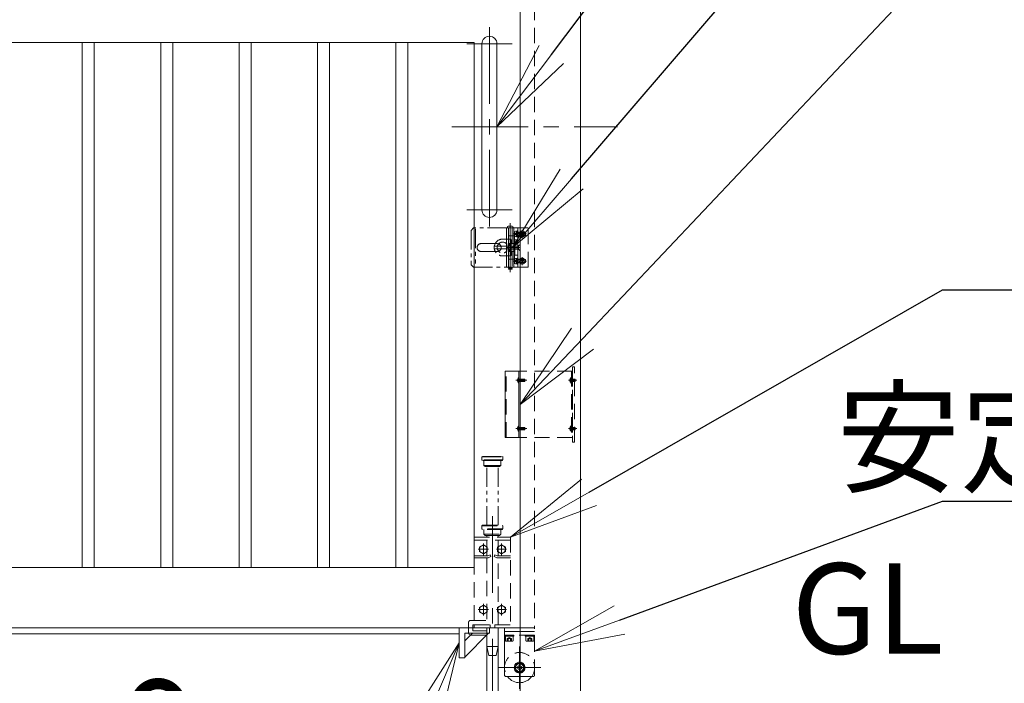
# Model space of a CAD drawing. Extents: x 0 to 21000, y 0 to 14850.
# Drawn here: x 10676 to 12309, y 4578 to 5677 of the extents above; entities that cross this region are included whole.
import ezdxf
from ezdxf import colors
from ezdxf.entities.mleader import LeaderData, LeaderLine
from ezdxf.math import Vec2, Vec3

# ---------------------------------------------------------------- set-up
doc = ezdxf.new("R2010")
doc.units = 0
doc.header["$MEASUREMENT"] = 0
doc.header["$PDMODE"] = 1
for name, pattern in [('CENTER', [50.8, 31.75, -6.35, 6.35, -6.35]), ('DASHED', [19.05, 12.7, -6.35]), ('PHANTOM', [63.5, 31.75, -6.35, 6.35, -6.35, 6.35, -6.35])]:
    doc.linetypes.add(name, pattern=pattern)
doc.layers.get('0').update_dxf_attribs({"color": 1, "linetype": 'CONTINUOUS'})
doc.layers.get('DefPoints').update_dxf_attribs({"linetype": 'CONTINUOUS'})
for name, color, linetype, lineweight in [('FRAM3', 1, 'CONTINUOUS', 50), ('ボルト・ナット', 8, 'CONTINUOUS', 9), ('基準線', 6, 'CENTER', 18), ('外形線', 7, 'CONTINUOUS', 18), ('寸法線', 3, 'CONTINUOUS', 18), ('想像線', 11, 'PHANTOM', 13), ('文字', 4, 'CONTINUOUS', 18), ('文字引出', 4, 'CONTINUOUS', 18), ('細線', 8, 'CONTINUOUS', 5), ('落棒・金具類', 8, 'CONTINUOUS', 9), ('隠れ線', 5, 'DASHED', 18)]:
    doc.layers.add(name, color=color, linetype=linetype, lineweight=lineweight)
doc.styles.get("Standard").update_dxf_attribs({"font": 'TXT.SHX', "bigfont": 'bigfont.shx'})
doc.dimstyles.new('50ベース', dxfattribs={"dimscale": 50, "dimtxt": 3, "dimasz": 3, "dimexe": 0, "dimexo": 1, "dimgap": 1, "dimtad": 3, "dimdec": 1, "dimdsep": 46, "dimtxsty": 'STANDARD', "dimblk": 'DOTSMALL', "dimcen": 0, "dimclrd": 256, "dimclre": 256, "dimclrt": 7, "dimadec": 3, "dimazin": 2, "dimtfac": 1, "dimtdec": 1, "dimtix": 1, "dimtmove": 2, "dimatfit": 2, "dimldrblk": 'OPEN', "dimfxl": 1, "dimtolj": 1, "dimlwd": -1, "dimlwe": -1, "dimarcsym": 0})

# ---------------------------------------------------------------- blocks, each defined once
blk = doc.blocks.new('_DotSmall')
at = {"layer": 'FRAM3', "color": 0, "const_width": 0.5}
blk.add_lwpolyline([(-0.0625, 0, 1), (0.0625, 0, 1)], format="xyb", close=True, dxfattribs=at)
blk = doc.blocks.new('*D24')
at = {"layer": 'DefPoints', "color": 0}
for p in [(11256, 4540), (10906, 4040), (11206, 4040)]:
    blk.add_point(p, dxfattribs=at)
at = {"layer": '寸法線'}
for p, q in [((11206, 4540), (10906, 4540)), ((10906, 4540), (10906, 4040)), ((11156, 4040), (10906, 4040))]:
    blk.add_line(p, q, dxfattribs=at)
at = {"layer": '寸法線', "xscale": 150, "yscale": 150, "zscale": 150}
for p, rotation in [((10906, 4540), 90), ((10906, 4040), 270)]:
    blk.add_blockref('_DotSmall', p, dxfattribs=dict(at, rotation=rotation))
at = {"layer": '寸法線', "color": 7, "insert": (11031, 4290), "char_height": 150, "attachment_point": 5, "rotation": 90}
blk.add_mtext('\\A1;500', dxfattribs=at)
blk = doc.blocks.new('_OPEN')
at = {"color": 0, "linetype": 'ByBlock'}
for p, q in [((-1, 0.167), (0, 0)), ((0, 0), (-1, -0.167)), ((0, 0), (-1, 0))]:
    blk.add_line(p, q, dxfattribs=at)

msp = doc.modelspace()

# ---------------------------------------------------------------- linework, layer by layer
at = {"layer": 'ボルト・ナット'}
for p, q in [((11498.2385015, 5326.8721355), (11499.7, 5327)), ((11501, 5322.76003), (11499.7, 5323.2331913)), ((11501, 5322.24003), (11499.7, 5322.7131913)), ((11501.3, 5324.5669872), (11500.80924, 5324.74)), ((11501.3, 5325), (11501.3, 5320)), ((11514.6422528, 5324.5669872), (11501.3, 5324.5669872)), ((11514.20924, 5325), (11514.20924, 5320)), ((11498.2385015, 5318.1278645), (11499.7, 5318)), ((11501.3, 5320.4330128), (11500.80924, 5320.26)), ((11514.6422528, 5320.4330128), (11501.3, 5320.4330128)), ((11498.2385015, 5281.8721355), (11499.7, 5282)), ((11498.2385015, 5273.1278645), (11499.7, 5273)), ((11501, 5277.76003), (11499.7, 5278.2331913)), ((11501, 5277.24003), (11499.7, 5277.7131913)), ((11501.3, 5279.5669872), (11500.80924, 5279.74)), ((11501.3, 5275.4330128), (11500.80924, 5275.26)), ((11501.3, 5280), (11501.3, 5275)), ((11514.6422528, 5279.5669872), (11501.3, 5279.5669872)), ((11514.6422528, 5275.4330128), (11501.3, 5275.4330128)), ((11514.20924, 5280), (11514.20924, 5275)), ((11503.6299, 5079.6885), (11503.6299, 5080.3115)), ((11505.3999, 5078), (11505.3999, 5082)), ((11513.570485, 5078), (11513.570485, 5082)), ((11503.6299, 4999.6885), (11503.6299, 5000.3115)), ((11505.3999, 4998), (11505.3999, 5002)), ((11513.570485, 4998), (11513.570485, 5002))]:
    msp.add_line(p, q, dxfattribs=at)
for points in [[(11499.7, 5327.10003), (11501, 5327.10003), (11501, 5317.90003), (11499.7, 5317.90003)], [(11502, 5317.50003), (11502, 5327.50003), (11501, 5327.50003), (11501, 5317.50003)], [(11499.7, 5282.10003), (11501, 5282.10003), (11501, 5272.90003), (11499.7, 5272.90003)], [(11502, 5272.50003), (11502, 5282.50003), (11501, 5282.50003), (11501, 5272.50003)], [(11503.7114556, 5084.7), (11503.7114556, 5075.3), (11503.9999, 5075.3), (11503.9999, 5084.7)], [(11503.7114556, 5004.7), (11503.7114556, 4995.3), (11503.9999, 4995.3), (11503.9999, 5004.7)], [(11445, 4792.4943465), (11451.5, 4796.2471233), (11451.5, 4803.7526767), (11445, 4807.5054535), (11438.5, 4803.7526767), (11438.5, 4796.2471233)], [(11475, 4792.4943465), (11481.5, 4796.2471233), (11481.5, 4803.7526767), (11475, 4807.5054535), (11468.5, 4803.7526767), (11468.5, 4796.2471233)], [(11445, 4692.4943465), (11451.5, 4696.2471233), (11451.5, 4703.7526767), (11445, 4707.5054535), (11438.5, 4703.7526767), (11438.5, 4696.2471233)], [(11475, 4692.4943465), (11481.5, 4696.2471233), (11481.5, 4703.7526767), (11475, 4707.5054535), (11468.5, 4703.7526767), (11468.5, 4696.2471233)]]:
    msp.add_lwpolyline(points, close=True, dxfattribs=at)
for points in [[(11499.7, 5320.26), (11500.80924, 5320.26), (11501.3, 5320), (11514.20924, 5320), (11514.7, 5320.49076), (11514.7, 5324.50924), (11514.20924, 5325), (11501.3, 5325), (11500.80924, 5324.74), (11499.7, 5324.74)], [(11499.7, 5275.26), (11500.80924, 5275.26), (11501.3, 5275), (11514.20924, 5275), (11514.7, 5275.49076), (11514.7, 5279.50924), (11514.20924, 5280), (11501.3, 5280), (11500.80924, 5279.74), (11499.7, 5279.74)], [(11503.9999, 5078.2275), (11504.970485, 5078.2275), (11505.3999, 5078), (11513.570485, 5078), (11513.9999, 5078.429415), (11513.9999, 5081.570585), (11513.570485, 5082), (11505.3999, 5082), (11504.970485, 5081.7725), (11503.9999, 5081.7725)], [(11513.9493712, 5081.6211138), (11505.3999, 5081.6211138), (11504.970485, 5081.7725)], [(11513.9493712, 5078.3788862), (11505.3999, 5078.3788862), (11504.970485, 5078.2275)], [(11503.9999, 4998.2275), (11504.970485, 4998.2275), (11505.3999, 4998), (11513.570485, 4998), (11513.9999, 4998.429415), (11513.9999, 5001.570585), (11513.570485, 5002), (11505.3999, 5002), (11504.970485, 5001.7725), (11503.9999, 5001.7725)], [(11513.9493712, 5001.6211138), (11505.3999, 5001.6211138), (11504.970485, 5001.7725)], [(11513.9493712, 4998.3788862), (11505.3999, 4998.3788862), (11504.970485, 4998.2275)]]:
    msp.add_lwpolyline(points, dxfattribs=at)
for points in [[(11503.7114556, 5084.7, 0.2101450659), (11501.5078587, 5080.3115), (11501.8913538, 5080.3115), (11501.8913538, 5079.6885), (11501.5078587, 5079.6885, 0.2101450659), (11503.7114556, 5075.3)], [(11503.7114556, 5004.7, 0.2101450659), (11501.5078587, 5000.3115), (11501.8913538, 5000.3115), (11501.8913538, 4999.6885), (11501.5078587, 4999.6885, 0.2101450659), (11503.7114556, 4995.3)]]:
    msp.add_lwpolyline(points, format="xyb", dxfattribs=at)
for centre in [(11445, 4799.9999), (11475, 4799.9999), (11445, 4699.9999), (11475, 4699.9999)]:
    msp.add_circle(centre, 6.5, dxfattribs=at)
for centre, radius, start, end in [((11508.4, 5322.5), 12, 164.506032499, 195.493967501), ((11498.3779507, 5325.2782239), 1.6, 94.9999999999, 164.506032499), ((11498.3779507, 5319.7217761), 1.6, 195.493967501, 265.0000000001), ((11508.4, 5277.5), 12, 164.506032499, 195.493967501), ((11498.3779507, 5280.2782239), 1.6, 94.9999999999, 164.506032499), ((11498.3779507, 5274.7217761), 1.6, 195.493967501, 265.0000000001)]:
    msp.add_arc(centre, radius, start, end, dxfattribs=at)
at = {"layer": '基準線', "ltscale": 4}
for p, q in [((11455, 5665), (11455, 5335)), ((11417.5, 5637.5), (11492.5, 5637.5)), ((11392.5, 5500), (11667.5, 5500)), ((11417.5, 5362.5), (11492.5, 5362.5)), ((11489.5, 5259.000002), (11489.5, 5340.5)), ((11516.7, 5322.49998), (11494.4, 5322.49998)), ((11509.5045, 5315.75), (11509.5045, 5329.25)), ((11484.3482, 5300), (11505.7498, 5300)), ((11516.7, 5277.49998), (11494.4, 5277.49998)), ((11509.5045, 5270.75), (11509.5045, 5284.25)), ((11516.9999, 5080), (11498.8913538, 5080)), ((11599.9999, 5079.9999999), (11585.8913538, 5079.9999999)), ((11516.9999, 5000), (11498.8913538, 5000)), ((11599.9999, 4999.9999999), (11585.8913538, 4999.9999999)), ((11460, 4855), (11460, 4473.9881553)), ((11436.5, 4799.9999), (11453.5, 4799.9999)), ((11445, 4809.5054535), (11445, 4790.4943465)), ((11466.5, 4799.9999), (11483.5, 4799.9999)), ((11475, 4809.5054535), (11475, 4790.4943465)), ((11445, 4709.5054535), (11445, 4690.4943465)), ((11475, 4709.5054535), (11475, 4690.4943465)), ((11436.5, 4699.9999), (11453.5, 4699.9999)), ((11466.5, 4699.9999), (11483.5, 4699.9999)), ((11505, 4639), (11505, 4569)), ((11540, 4604), (11470, 4604))]:
    msp.add_line(p, q, dxfattribs=at)
at = {"layer": '外形線'}
for p, q in [((6356, 4660), (11405, 4660)), ((11414, 4621.4020203), (11453.5979797, 4661)), ((11426.7279221, 4661), (11414, 4648.2720779)), ((11480, 4664), (11506, 4664))]:
    msp.add_line(p, q, dxfattribs=at)
for points in [[(11506, 4549), (11506, 5830), (11606, 5830), (11606, 4549)], [(6356, 5640), (11430, 5640), (11430, 4770), (6356, 4770)], [(6356, 4670), (11506, 4670)], [(11506, 4606.8867513), (11505, 4607.4641016), (11502, 4605.7320508), (11502, 4602.2679492), (11505, 4600.5358984), (11506, 4601.1132487)]]:
    msp.add_lwpolyline(points, dxfattribs=at)
msp.add_lwpolyline([(11467.5, 5362.5), (11467.5, 5637.5, 1), (11442.5, 5637.5), (11442.5, 5362.5, 1)], format="xyb", close=True, dxfattribs=at)
for points in [[(10780, 5640), (10800, 5640), (10800, 4770), (10780, 4770)], [(10910, 5640), (10930, 5640), (10930, 4770), (10910, 4770)], [(11040, 5640), (11060, 5640), (11060, 4770), (11040, 4770)], [(11170, 5640), (11190, 5640), (11190, 4770), (11170, 4770)], [(11300, 5640), (11320, 5640), (11320, 4770), (11300, 4770)], [(11405, 4670), (11405, 4620), (11414, 4620), (11414, 4661), (11455, 4661), (11455, 4670)]]:
    msp.add_lwpolyline(points, close=True, dxfattribs=at)
msp.add_lwpolyline([(11480, 4670), (11480, 4592, 0.4142135624), (11483, 4589), (11506, 4589)], format="xyb", dxfattribs=at)
for radius, start, end in [(9, 83.6206297925, 276.3793702075), (7.5, 82.3377443394, 277.6622556606), (6.5, 81.1501169017, 278.8498830983), (25, 216.8698976457, 272.2924427764)]:
    msp.add_arc((11505, 4604), radius, start, end, dxfattribs=at)
at = {"layer": '想像線'}
for p, q in [((11432.0046, 5330.9442), (11432.0046, 5269.5499)), ((11477, 5314), (11489, 5314)), ((11483.7082, 5306), (11483.7082, 5294)), ((11491, 5312), (11491, 5288.0000003)), ((11489, 5286), (11477, 5286)), ((11442.5, 4953), (11477.5, 4953)), ((11477.5, 4948), (11442.5, 4948)), ((11446, 4939), (11474, 4939)), ((11450.5, 4840), (11450.5, 4937)), ((11469.5, 4840), (11469.5, 4937))]:
    msp.add_line(p, q, dxfattribs=at)
msp.add_lwpolyline([(11483.5, 5332.5), (11428.5006, 5332.5), (11424.5006, 5328.5), (11424.5006, 5271.5), (11428.5006, 5267.5), (11483.5, 5267.5)], dxfattribs=at)
msp.add_lwpolyline([(11468, 5306.5), (11441, 5306.5, 1), (11441, 5293.5), (11468, 5293.5, 1)], format="xyb", close=True, dxfattribs=at)
for points in [[(11443.5, 4954), (11476.5, 4954), (11477.5, 4953), (11477.5, 4948), (11476.5, 4947), (11443.5, 4947), (11442.5, 4948), (11442.5, 4953)], [(11446, 4947), (11446, 4939), (11448, 4937), (11472, 4937), (11474, 4939), (11474, 4947)]]:
    msp.add_lwpolyline(points, close=True, dxfattribs=at)
for centre, radius, start, end in [((11477, 5300), 14, 90, 270), ((11477, 5300), 9, 41.8102999996, 318.1897100007), ((11488.9999997, 5311.9999997), 2.0000003, 0.0000100002, 89.9999899998), ((11488.9999997, 5288.0000003), 2.0000003, 270.0000076502, 0.0000123497)]:
    msp.add_arc(centre, radius, start, end, dxfattribs=at)
at = {"layer": '細線'}
msp.add_line((11504, 5095), (11504, 4985), dxfattribs=at)
msp.add_lwpolyline([(11506, 5095), (11481, 5095), (11481, 4985), (11506, 4985)], close=True, dxfattribs=at)
at = {"layer": '落棒・金具類'}
for p, q in [((11483.5, 5332.5), (11483.5, 5267.5)), ((11486.5, 5332.5), (11486.5, 5267.5)), ((11495.5, 5332.5), (11495.5, 5267.5)), ((11502, 5332.49998), (11502, 5267.50002)), ((11487, 5266.499998), (11487, 5265.5)), ((11492, 5266.499998), (11492, 5265.5))]:
    msp.add_line(p, q, dxfattribs=at)
for points in [[(11483.5, 5332.5), (11506, 5332.5), (11506, 5267.50002), (11483.5, 5267.5)], [(11486.5, 5319.5), (11496.5, 5319.5), (11496.5, 5306.5), (11486.5, 5306.5)], [(11497, 5306), (11488, 5306), (11488, 5302)], [(11491, 5298), (11462.9999, 5298), (11462.9999, 5302), (11491, 5302)], [(11486.5, 5293.5), (11496.5, 5293.5), (11496.5, 5280.5), (11486.5, 5280.5)], [(11488, 5298), (11488, 5294), (11497, 5294)], [(11492.5, 5267.5), (11492.5, 5266.499998), (11486.5, 5266.499998), (11486.5, 5267.5)], [(11427.5, 4670), (11427.5, 4665), (11450.5, 4665)], [(11450.5, 4670), (11450.5, 4525), (11454, 4510), (11466, 4510), (11469.5, 4525), (11469.5, 4670)]]:
    msp.add_lwpolyline(points, dxfattribs=at)
msp.add_lwpolyline([(11492.75, 5335.5), (11486.25, 5335.5, 1), (11486.25, 5332.5), (11492.75, 5332.5, 1)], format="xyb", close=True, dxfattribs=at)
for points in [[(11497, 5312.5), (11502, 5312.5), (11502, 5287.5), (11497, 5287.5)], [(11486.5, 5264.000002), (11492.5, 5264.000002), (11492.5, 5265.5), (11486.5, 5265.5)]]:
    msp.add_lwpolyline(points, close=True, dxfattribs=at)
msp.add_lwpolyline([(11450.5, 4658), (11423.5, 4658, -0.4142135624), (11420.5, 4661), (11420.5, 4670)], format="xyb", dxfattribs=at)
at = {"layer": '隠れ線', "ltscale": 2}
for p, q in [((11492.5, 5332.5), (11492.5, 5267.5)), ((11502, 5325.50003), (11506, 5325.50003)), ((11502, 5319.50003), (11506, 5319.50003)), ((11506, 5305.25003), (11503.5, 5302.75003)), ((11491, 5302.5), (11502, 5302.5)), ((11491, 5297.5), (11491, 5302.5)), ((11491, 5302), (11502, 5302)), ((11491, 5298), (11502, 5298)), ((11491, 5297.5), (11502, 5297.5)), ((11503.5, 5302.75003), (11502, 5302.75003)), ((11503.5, 5297.25002), (11502, 5297.25002)), ((11503.5, 5297.25002), (11503.5, 5302.75003)), ((11506, 5294.75002), (11503.5, 5297.25002)), ((11502, 5280.50003), (11506, 5280.50003)), ((11502, 5274.50003), (11506, 5274.50003)), ((11483, 4985), (11483, 5095)), ((11593, 5095), (11506, 5095)), ((11591, 5095), (11591, 4985)), ((11593, 5095), (11593, 4985)), ((11501.8913538, 5080.3115), (11503.6299, 5080.3115)), ((11501.8913538, 5079.6885), (11503.6299, 5079.6885)), ((11588.8913538, 5080.3114999), (11590.6299, 5080.3114999)), ((11588.8913538, 5079.6884999), (11590.6299, 5079.6884999)), ((11590.6299, 5079.6884999), (11590.6299, 5080.3114999)), ((11592.3999, 5077.9999999), (11592.3999, 5081.9999999)), ((11596.570485, 5077.9999999), (11596.570485, 5081.9999999)), ((11501.8913538, 5000.3115), (11503.6299, 5000.3115)), ((11501.8913538, 4999.6885), (11503.6299, 4999.6885)), ((11588.8913538, 5000.3114999), (11590.6299, 5000.3114999)), ((11588.8913538, 4999.6884999), (11590.6299, 4999.6884999)), ((11590.6299, 4999.6884999), (11590.6299, 5000.3114999)), ((11592.3999, 4997.9999999), (11592.3999, 5001.9999999)), ((11596.570485, 4997.9999999), (11596.570485, 5001.9999999)), ((11593, 4985), (11506, 4985)), ((11442.5, 4839), (11477.5, 4839)), ((11477.5, 4834), (11442.5, 4834)), ((11446, 4825), (11474, 4825)), ((11490, 4815), (11430, 4815)), ((11530, 4592), (11530, 4670)), ((11530, 4658), (11480, 4658)), ((11487.6, 4658), (11480.3, 4658)), ((11487.6, 4658), (11486.8720595, 4656)), ((11486.8720595, 4656), (11487.6720595, 4656)), ((11488.4, 4658), (11487.6720595, 4656)), ((11495.7, 4658), (11488.4, 4658)), ((11530, 4664), (11506, 4664)), ((11521.6, 4658), (11514.3, 4658)), ((11521.6, 4658), (11520.8720595, 4656)), ((11522.4, 4658), (11521.6720595, 4656)), ((11529.7, 4658), (11522.4, 4658)), ((11486.2675, 4648), (11486.2675, 4652)), ((11489.7325, 4648), (11489.7325, 4652)), ((11520.2675, 4648), (11520.2675, 4652)), ((11523.7325, 4648), (11523.7325, 4652))]:
    msp.add_line(p, q, dxfattribs=at)
for points in [[(11506, 5740), (11530, 5740), (11530, 4670), (11506, 4670), (11530, 4670)], [(11496.4040437, 5322.1885), (11499.13, 5322.1885), (11499.13, 5322.8115), (11496.4040437, 5322.8115)], [(11496.6527663, 5320.05), (11499.4908409, 5322.5), (11496.6527663, 5324.95)], [(11506, 5267.5), (11519.5045, 5267.5), (11519.5045, 5332.5), (11506, 5332.5)], [(11496.4040437, 5277.1885), (11499.13, 5277.1885), (11499.13, 5277.8115), (11496.4040437, 5277.8115)], [(11496.6527663, 5275.05), (11499.4908409, 5277.5), (11496.6527663, 5279.95)], [(11501.8913538, 5077.85), (11503.9244647, 5080), (11501.8913538, 5082.15)], [(11588.8913538, 5077.8499999), (11590.9244647, 5079.9999999), (11588.8913538, 5082.1499999)], [(11590.9999, 5078.2274999), (11591.970485, 5078.2274999), (11592.3999, 5077.9999999), (11596.570485, 5077.9999999), (11596.9999, 5078.4294149), (11596.9999, 5081.5705849), (11596.570485, 5081.9999999), (11592.3999, 5081.9999999), (11591.970485, 5081.7724999), (11590.9999, 5081.7724999)], [(11596.9493712, 5081.6211137), (11592.3999, 5081.6211137), (11591.970485, 5081.7724999)], [(11596.9493712, 5078.3788861), (11592.3999, 5078.3788861), (11591.970485, 5078.2274999)], [(11501.8913538, 4997.85), (11503.9244647, 5000), (11501.8913538, 5002.15)], [(11588.8913538, 4997.8499999), (11590.9244647, 4999.9999999), (11588.8913538, 5002.1499999)], [(11590.9999, 4998.2274999), (11591.970485, 4998.2274999), (11592.3999, 4997.9999999), (11596.570485, 4997.9999999), (11596.9999, 4998.4294149), (11596.9999, 5001.5705849), (11596.570485, 5001.9999999), (11592.3999, 5001.9999999), (11591.970485, 5001.7724999), (11590.9999, 5001.7724999)], [(11596.9493712, 5001.6211137), (11592.3999, 5001.6211137), (11591.970485, 5001.7724999)], [(11596.9493712, 4998.3788861), (11592.3999, 4998.3788861), (11591.970485, 4998.2274999)], [(11446, 4833), (11446, 4825), (11448, 4823), (11472, 4823), (11474, 4825), (11474, 4833)], [(11430, 4682), (11430, 4820), (11490, 4820), (11490, 4670), (11464, 4670), (11464, 4675), (11490, 4675)], [(11450.5, 4823), (11450.5, 4820)], [(11469.5, 4820), (11469.5, 4823)], [(11450.5, 4815), (11450.5, 4788.9999)], [(11469.5, 4788.9999), (11469.5, 4815)], [(11430, 4785.9999), (11452.9442719, 4785.9999), (11457.3665631, 4788.2110456), (11456.0249224, 4790.8943272), (11452.236068, 4788.9999), (11430, 4788.9999)], [(11450.5, 4785.9999), (11450.5, 4675)], [(11490, 4788.9999), (11467.763932, 4788.9999), (11463.9750776, 4790.8943272), (11462.6334369, 4788.2110456), (11467.0557281, 4785.9999), (11490, 4785.9999)], [(11469.5, 4675), (11469.5, 4785.9999)], [(11450.5, 4675), (11427.5, 4675), (11427.5, 4670)], [(11495.7, 4658), (11495.7, 4656), (11480.3, 4656), (11480.3, 4658)], [(11484.535, 4648), (11484.535, 4652), (11488, 4654.0005187), (11491.465, 4652), (11491.465, 4648)], [(11529.7, 4658), (11529.7, 4656), (11514.3, 4656), (11514.3, 4658)], [(11518.535, 4648), (11518.535, 4652), (11522, 4654.0005187), (11525.465, 4652), (11525.465, 4648)], [(11506, 4601.1132487), (11508, 4602.2679492), (11508, 4605.7320508), (11506, 4606.8867513)]]:
    msp.add_lwpolyline(points, dxfattribs=at)
for points in [[(11509.193, 5325.0309026), (11509.193, 5322.8115), (11506.9735974, 5322.8115), (11506.9735974, 5322.1885), (11509.193, 5322.1885), (11509.193, 5319.9690974), (11509.816, 5319.9690974), (11509.816, 5322.1885), (11512.0354026, 5322.1885), (11512.0354026, 5322.8115), (11509.816, 5322.8115), (11509.816, 5325.0309026)], [(11509.193, 5280.0309026), (11509.193, 5277.8115), (11506.9735974, 5277.8115), (11506.9735974, 5277.1885), (11509.193, 5277.1885), (11509.193, 5274.9690974), (11509.816, 5274.9690974), (11509.816, 5277.1885), (11512.0354026, 5277.1885), (11512.0354026, 5277.8115), (11509.816, 5277.8115), (11509.816, 5280.0309026)], [(11596, 4977.5), (11596, 5102.5), (11593, 5102.5), (11593, 4977.5)], [(11590.7114556, 5084.6999999), (11590.7114556, 5075.2999999), (11590.9999, 5075.2999999), (11590.9999, 5084.6999999)], [(11590.7114556, 5004.6999999), (11590.7114556, 4995.2999999), (11590.9999, 4995.2999999), (11590.9999, 5004.6999999)], [(11442.5, 4839), (11443.5, 4840), (11476.5, 4840), (11477.5, 4839), (11477.5, 4834), (11476.5, 4833), (11443.5, 4833), (11442.5, 4834)], [(11430, 4675), (11456, 4675), (11456, 4670), (11430, 4670)], [(11450.5, 4639), (11469.5, 4639), (11466, 4624), (11454, 4624)]]:
    msp.add_lwpolyline(points, close=True, dxfattribs=at)
for points in [[(11590.7114556, 5084.6999999, 0.2101450659), (11588.5078587, 5080.3114999), (11588.8913538, 5080.3114999), (11588.8913538, 5079.6884999), (11588.5078587, 5079.6884999, 0.2101450659), (11590.7114556, 5075.2999999)], [(11590.7114556, 5004.6999999, 0.2101450659), (11588.5078587, 5000.3114999), (11588.8913538, 5000.3114999), (11588.8913538, 4999.6884999), (11588.5078587, 4999.6884999, 0.2101450659), (11590.7114556, 4995.2999999)], [(11420.5, 4670), (11420.5, 4679, -0.4142135624), (11423.5, 4682), (11450.5, 4682)], [(11481.5, 4656), (11481.5, 4648.8, 0.4142135624), (11482.3, 4648), (11493.7, 4648, 0.4142135624), (11494.5, 4648.8), (11494.5, 4656)], [(11515.5, 4656), (11515.5, 4648.8, 0.4142135624), (11516.3, 4648), (11527.7, 4648, 0.4142135624), (11528.5, 4648.8), (11528.5, 4656)], [(11506, 4589), (11527, 4589, 0.4142135624), (11530, 4592)]]:
    msp.add_lwpolyline(points, format="xyb", dxfattribs=at)
at = {"layer": '隠れ線', "ltscale": 2, "extrusion": (0, 0, -1)}
for centre in [(-11509.5045, 5322.5), (-11509.5045, 5277.5)]:
    msp.add_circle(centre, 4.75, dxfattribs=at)
at = {"layer": '隠れ線', "ltscale": 2}
for centre, radius, start, end in [((11485.40125, 4650.8864063), 1.4108438, 52.1211205079, 127.8788794921), ((11488, 4647.09975), 5.1975, 70.528779365, 109.471220635), ((11490.59875, 4650.8864063), 1.4108438, 52.1211205079, 127.8788794921), ((11519.40125, 4650.8864063), 1.4108438, 52.1211205079, 127.8788794921), ((11522, 4647.09975), 5.1975, 70.528779365, 109.471220635), ((11524.59875, 4650.8864063), 1.4108438, 52.1211205079, 127.8788794921), ((11527.7, 4648.8), 0.8, 270, 0), ((11505, 4604), 25, 323.1301000014, 216.8699000006), ((11505, 4604), 9, 276.3793702075, 83.6206297925), ((11505, 4604), 7.5, 277.6622556606, 82.3377443394), ((11505, 4604), 6.5, 278.8498830983, 81.1501169017), ((11505, 4604), 25, 272.2924427764, 323.1301000014)]:
    msp.add_arc(centre, radius, start, end, dxfattribs=at)

# ---------------------------------------------------------------- texts
at = {"layer": '文字', "insert": (11956, 4580), "char_height": 150, "attachment_point": 7}
msp.add_mtext('GL', dxfattribs=at)

# ---------------------------------------------------------------- dimensions: what is measured, and where the dimension line sits
at = {"layer": '寸法線'}
dim = msp.add_linear_dim(base=(10906, 4040), p1=(11256, 4540), p2=(11206, 4040), angle=90, dimstyle='50ベース', override={"dimtad": 4, "dimdec": 6}, dxfattribs=at)
dim.commit()
dim.dimension.update_dxf_attribs({"geometry": '*D24', "text_midpoint": (11031, 4290)})

# ---------------------------------------------------------------- leaders
at = {"layer": '文字引出'}
ml = msp.add_multileader_mtext('Standard', dxfattribs=at)
ml.set_content('{\\C7;縦格子：□-30×20×1.5\\P\\A1;SUS304}', color=256, style='STANDARD')
ml.set_leader_properties()
ml.set_arrow_properties(name='OPEN')
ml.build(insert=Vec2(0, 0))
ml.multileader.update_dxf_attribs({"text_left_attachment_type": 6, "text_right_attachment_type": 6, "dogleg_length": 0.36, "arrow_head_size": 150, "scale": 50})
ctx = ml.context
ctx.base_point, ctx.scale, ctx.char_height, ctx.arrow_head_size, ctx.landing_gap_size, ctx.plane_origin = Vec3(8713.9240424, 6700), 50, 150, 150, 4.5, Vec3(6168.4248451, 9312.7918137)
ctx.left_attachment, ctx.right_attachment, ctx.text_align_type = 6, 6, 2
notes = []
notes.append((ctx, [(0, (1, 1, 0), (8695.9240424, 6700), (1, 0), 18, [(0, [(7950, 5205)], 0, [])])]))
ctx.mtext.insert, ctx.mtext.alignment, ctx.mtext.flow_direction = Vec3(10928.4240424, 6880), 3, 5
ml = msp.add_multileader_mtext('Standard', dxfattribs=at)
ml.set_content('{\\C7;取手：φ25 SUS304}', color=256, style='STANDARD')
ml.set_leader_properties()
ml.set_arrow_properties(name='OPEN')
ml.build(insert=Vec2(0, 0))
ml.multileader.update_dxf_attribs({"text_left_attachment_type": 6, "text_right_attachment_type": 6, "dogleg_length": 0.36, "arrow_head_size": 150, "scale": 50})
ctx = ml.context
ctx.base_point, ctx.scale, ctx.char_height, ctx.arrow_head_size, ctx.landing_gap_size, ctx.plane_origin = Vec3(12224, 6480), 50, 150, 150, 4.5, Vec3(9398.4706807, 9508.3683061)
ctx.left_attachment, ctx.right_attachment, ctx.text_align_type = 6, 6, 2
notes.append((ctx, [(0, (1, 1, 0), (12206, 6480), (1, 0), 18, [(0, [(11467.5, 5500)], 0, [])])]))
ctx.mtext.insert, ctx.mtext.alignment, ctx.mtext.flow_direction = Vec3(14163.5, 6660), 3, 5
ml = msp.add_multileader_mtext('Standard', dxfattribs=at)
ml.set_content('{\\C7;中間かまち：□-80×40×2.0\\P\\A1;SUS304}', color=256, style='STANDARD')
ml.set_leader_properties()
ml.set_arrow_properties(name='OPEN')
ml.build(insert=Vec2(0, 0))
ml.multileader.update_dxf_attribs({"text_left_attachment_type": 6, "text_right_attachment_type": 6, "dogleg_length": 0.36, "arrow_head_size": 150, "scale": 50})
ctx = ml.context
ctx.base_point, ctx.scale, ctx.char_height, ctx.arrow_head_size, ctx.landing_gap_size, ctx.plane_origin = Vec3(8713.9240424, 6150), 50, 150, 150, 4.5, Vec3(6168.4248451, 9612.7918137)
ctx.left_attachment, ctx.right_attachment, ctx.text_align_type = 6, 6, 2
notes.append((ctx, [(0, (1, 1, 0), (8695.9240424, 6150), (1, 0), 18, [(0, [(8490, 5440)], 0, [])])]))
ctx.mtext.insert, ctx.mtext.alignment, ctx.mtext.flow_direction = Vec3(11303.4240424, 6330), 3, 5
ml = msp.add_multileader_mtext('Standard', dxfattribs=at)
ml.set_content('\\A1;{\\C7;打掛金具：SUS304}', color=256, style='STANDARD')
ml.set_leader_properties()
ml.set_arrow_properties(name='OPEN')
ml.build(insert=Vec2(0, 0))
ml.multileader.update_dxf_attribs({"text_left_attachment_type": 6, "text_right_attachment_type": 6, "dogleg_length": 0.36, "arrow_head_size": 150, "scale": 50})
ctx = ml.context
ctx.base_point, ctx.scale, ctx.char_height, ctx.arrow_head_size, ctx.landing_gap_size, ctx.plane_origin = Vec3(12224, 6130), 50, 150, 150, 4.5, Vec3(9398.4706807, 9258.3683061)
ctx.left_attachment, ctx.right_attachment, ctx.text_align_type = 6, 6, 2
notes.append((ctx, [(0, (1, 1, 0), (12206, 6130), (1, 0), 18, [(0, [(11493.5, 5300)], 0, [])])]))
ctx.mtext.insert, ctx.mtext.alignment, ctx.mtext.flow_direction = Vec3(13953.5, 6310), 3, 5
ml = msp.add_multileader_mtext('Standard', dxfattribs=at)
ml.set_content('{\\C7;飲み込み案内：PL-2.0\\PSUS304}', color=256, style='STANDARD')
ml.set_leader_properties()
ml.set_arrow_properties(name='OPEN')
ml.build(insert=Vec2(0, 0))
ml.multileader.update_dxf_attribs({"text_left_attachment_type": 6, "text_right_attachment_type": 6, "dogleg_length": 0.36, "arrow_head_size": 150, "scale": 50})
ctx = ml.context
ctx.base_point, ctx.scale, ctx.char_height, ctx.arrow_head_size, ctx.landing_gap_size, ctx.plane_origin = Vec3(12224, 5780), 50, 150, 150, 4.5, Vec3(9398.4706807, 9008.3683061)
ctx.left_attachment, ctx.right_attachment, ctx.text_align_type = 6, 6, 2
notes.append((ctx, [(0, (1, 1, 0), (12206, 5780), (1, 0), 18, [(0, [(11506.25, 5040)], 0, [])])]))
ctx.mtext.insert, ctx.mtext.alignment, ctx.mtext.flow_direction = Vec3(14213.5, 5960), 3, 5
ml = msp.add_multileader_mtext('Standard', dxfattribs=at)
ml.set_content('\\A1;{\\C7;落棒：φ19 SUS304}', color=256, style='STANDARD')
ml.set_leader_properties()
ml.set_arrow_properties(name='OPEN')
ml.build(insert=Vec2(0, 0))
ml.multileader.update_dxf_attribs({"text_left_attachment_type": 6, "text_right_attachment_type": 6, "dogleg_length": 0.36, "arrow_head_size": 150, "scale": 50})
ctx = ml.context
ctx.base_point, ctx.scale, ctx.char_height, ctx.arrow_head_size, ctx.landing_gap_size, ctx.plane_origin = Vec3(12224, 5230), 50, 150, 150, 4.5, Vec3(9398.4706807, 8758.3683061)
ctx.left_attachment, ctx.right_attachment, ctx.text_align_type = 6, 6, 2
notes.append((ctx, [(0, (1, 1, 0), (12206, 5230), (1, 0), 18, [(0, [(11490, 4820)], 0, [])])]))
ctx.mtext.insert, ctx.mtext.alignment, ctx.mtext.flow_direction = Vec3(14113.5, 5410), 3, 5
ml = msp.add_multileader_mtext('Standard', dxfattribs=at)
ml.set_content('\\A1;{\\C7;安定ローラー}', color=256, style='STANDARD')
ml.set_leader_properties()
ml.set_arrow_properties(name='OPEN')
ml.build(insert=Vec2(0, 0))
ml.multileader.update_dxf_attribs({"text_left_attachment_type": 6, "text_right_attachment_type": 6, "dogleg_length": 0.36, "arrow_head_size": 150, "scale": 50})
ctx = ml.context
ctx.base_point, ctx.scale, ctx.char_height, ctx.arrow_head_size, ctx.landing_gap_size, ctx.plane_origin = Vec3(12224, 4880), 50, 150, 150, 4.5, Vec3(9398.4706807, 8508.3683061)
ctx.left_attachment, ctx.right_attachment, ctx.text_align_type = 6, 6, 2
notes.append((ctx, [(0, (1, 1, 0), (12206, 4880), (1, 0), 18, [(0, [(11530, 4631)], 0, [])])]))
ctx.mtext.insert, ctx.mtext.alignment, ctx.mtext.flow_direction = Vec3(13258.5, 5060), 3, 5
ml = msp.add_multileader_mtext('Standard', dxfattribs=at)
ml.set_content('\\A1;{\\C7;前ストッパー\\PL-9×50×50}', color=256, style='STANDARD')
ml.set_leader_properties()
ml.set_arrow_properties(name='OPEN')
ml.build(insert=Vec2(0, 0))
ml.multileader.update_dxf_attribs({"text_left_attachment_type": 6, "text_right_attachment_type": 6, "dogleg_length": 0.36, "arrow_head_size": 150, "scale": 50})
ctx = ml.context
ctx.base_point, ctx.scale, ctx.char_height, ctx.arrow_head_size, ctx.landing_gap_size, ctx.plane_origin = Vec3(9468, 3245), 50, 150, 150, 4.5, Vec3(8708.2661297, 6959.9076524)
ctx.left_attachment, ctx.right_attachment = 6, 6
notes.append((ctx, [(1, (1, 1, 0), (10805, 3245), (-1, 0), 18, [(0, [(11405, 4645)], 0, [])])]))
ctx.mtext.insert, ctx.mtext.flow_direction = Vec3(9472.5, 3425), 5
for ctx, leaders in notes:
    for number, flags, end, landing, length, lines in leaders:
        leader = LeaderData()
        leader.index, (leader.has_last_leader_line, leader.has_dogleg_vector, leader.attachment_direction) = number, flags
        leader.last_leader_point, leader.dogleg_vector, leader.dogleg_length = Vec3(end), Vec3(landing), length
        for number, points, colour, breaks in lines:
            line = LeaderLine()
            line.index, line.vertices, line.color, line.breaks = number, Vec3.list(points), colors.encode_raw_color(colour), breaks
            leader.lines.append(line)
        ctx.leaders.append(leader)

doc.saveas('drawing.dxf')
